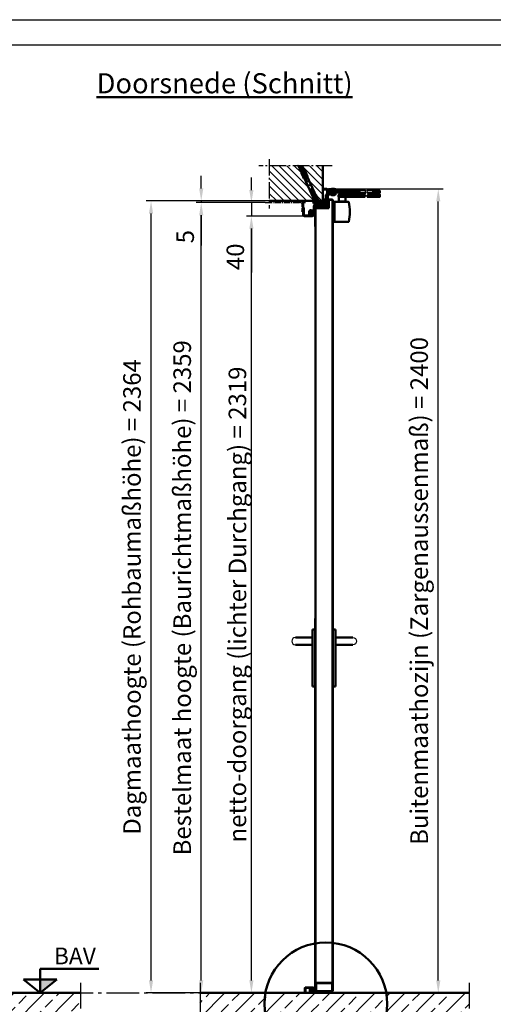
# Model space of a CAD drawing. Units: millimetres. Extents: x -3379 to 2921, y -679 to 3780.
# Drawn here: x -636 to 780, y 841 to 3780 of the extents above; entities that cross this region are included whole.
import ezdxf

# ---------------------------------------------------------------- set-up
doc = ezdxf.new("R2010")
doc.units = ezdxf.units.MM
for name, pattern in [('AM_DIN_F_W050', [6.25, 4.75, -1.5]), ('AM_DIN_G_W050', [13.75, 9.75, -1.5, 1, -1.5]), ('AM_DIN_G_W050x2', [6.875, 4.75, -0.875, 0.375, -0.875])]:
    doc.linetypes.add(name, pattern=pattern)
doc.layers.add('0-RefEdit0', color=7, linetype='Continuous')
for name, color, linetype, lineweight in [('AM_0', 7, 'Continuous', 50), ('AM_3', 6, 'AM_DIN_F_W050', 25), ('AM_5', 3, 'Continuous', 25), ('AM_7', 4, 'AM_DIN_G_W050', 25), ('AM_8', 1, 'Continuous', 25), ('AM_BOR', 7, 'Continuous', 50), ('Baukörper-AM_0', 7, 'Continuous', 50)]:
    doc.layers.add(name, color=color, linetype=linetype, lineweight=lineweight)
doc.styles.get("Standard").update_dxf_attribs({"font": 'ISOCP.SHX'})
doc.dimstyles.new('AM_DIN$0', dxfattribs={"dimtxt": 3.5, "dimasz": 2.5, "dimexe": 1, "dimexo": 0, "dimgap": 1, "dimtad": 1, "dimdec": 1, "dimdsep": 46, "dimtxsty": 'Standard', "dimcen": 0, "dimclrd": 256, "dimclre": 256, "dimclrt": 2, "dimadec": 0, "dimazin": 2, "dimtp": 0.1, "dimtm": 0.1, "dimtfac": 0.71, "dimtdec": 1, "dimtmove": 0, "dimatfit": 3, "dimfxl": 1, "dimlwd": -1, "dimlwe": -1, "dimarcsym": 0})
pattern_1 = [(315, (-1708.0445, 78.6545), (1.122532, 1.122532), [])]

# ---------------------------------------------------------------- blocks, each defined once
blk = doc.blocks.new('Boden 2')
at = {"layer": 'AM_8', "ltscale": 0.5}
h = blk.add_hatch(dxfattribs=at)
h.set_pattern_fill('ANSI33', color=256, scale=10)
h.set_pattern_definition([(45, (-864.705, -955.21), (-44.9013, 44.9013), []), (45, (-819.804, -955.21), (-44.9013, 44.9013), [31.75, -15.875])])
h.paths.add_polyline_path([(149, 0), (0, 0), (0, -153.7), (178.7, -153.7, -0.135518), (146.2, -35.9, -0.039322)])
h.paths.add_polyline_path([(605.3, -35.9, 0.039322), (602.5, 0), (341.3, 0), (341.3, 0), (339.3, 0), (309.3, 0), (309.3, 0), (307.3, 0), (149, 0, 0.03932), (146.2, -35.9, 0.135518), (178.7, -153.7), (572.8, -153.7, 0.135518)])
h.paths.add_polyline_path([(804.7, 0), (602.5, 0, -0.039322), (605.3, -35.9, -0.135518), (572.8, -153.7), (804.7, -153.7)])
at = {"layer": 'AM_0'}
blk.add_line((804.7, 0), (0, 0), dxfattribs=at)
at = {"layer": 'AM_7', "ltscale": 10}
for p, q in [((0, 30), (0, -183.7)), ((804.7, -183.7), (804.7, 30)), ((-30, -153.7), (834.7, -153.7))]:
    blk.add_line(p, q, dxfattribs=at)
blk = doc.blocks.new('DIN_A3')
blk.add_line((20, 292), (415, 292))
at = {"layer": 'AM_BOR', "color": 1, "lineweight": 25}
blk.add_line((0, 297), (420, 297), dxfattribs=at)
blk = doc.blocks.new('*D13')
at = {"layer": 'AM_5', "transparency": 16777216}
for p, q in [((98.3, 3234), (-108.2, 3234)), ((-93.2, 912.5), (-93.2, 3196.5)), ((-7.7, 875), (-108.2, 875))]:
    blk.add_line(p, q, dxfattribs=at)
for points in [[(-99.5, 3196.5), (-87, 3196.5), (-93.2, 3234)], [(-99.5, 912.5), (-87, 912.5), (-93.2, 875)]]:
    blk.add_solid(points, dxfattribs=at)
at = {"layer": 'Defpoints', "color": 0, "transparency": 16777216}
for p in [(-93.2, 3234), (98.3, 3234), (-7.7, 875)]:
    blk.add_point(p, dxfattribs=at)
at = {"layer": 'AM_5', "color": 2, "transparency": 16777216, "insert": (-143.3, 2054.5), "char_height": 52.5, "attachment_point": 5, "rotation": 90}
blk.add_mtext('Bestelmaat hoogte (Baurichtmaßhöhe) = 2359', dxfattribs=at)
blk = doc.blocks.new('*D14')
at = {"layer": 'AM_5', "transparency": 16777216}
for p, q in [((110.1, 3239), (-258.2, 3239)), ((-243.2, 912.5), (-243.2, 3201.5)), ((154.7, 875), (-258.2, 875))]:
    blk.add_line(p, q, dxfattribs=at)
for points in [[(-249.5, 3201.5), (-237, 3201.5), (-243.2, 3239)], [(-249.5, 912.5), (-237, 912.5), (-243.2, 875)]]:
    blk.add_solid(points, dxfattribs=at)
at = {"layer": 'Defpoints', "color": 0, "transparency": 16777216}
for p in [(-243.2, 3239), (110.1, 3239), (154.7, 875)]:
    blk.add_point(p, dxfattribs=at)
at = {"layer": 'AM_5', "color": 2, "transparency": 16777216, "insert": (-293.3, 2057), "char_height": 52.5, "attachment_point": 5, "rotation": 90}
blk.add_mtext('Dagmaathoogte (Rohbaumaßhöhe) = 2364\\P', dxfattribs=at)
blk = doc.blocks.new('*D15')
at = {"layer": 'AM_5', "transparency": 16777216}
for p, q in [((215.3, 3194), (41.8, 3194)), ((56.8, 912.5), (56.8, 3156.5)), ((224.8, 875), (41.8, 875))]:
    blk.add_line(p, q, dxfattribs=at)
for points in [[(50.5, 3156.5), (63, 3156.5), (56.8, 3194)], [(50.5, 912.5), (63, 912.5), (56.8, 875)]]:
    blk.add_solid(points, dxfattribs=at)
at = {"layer": 'Defpoints', "color": 0, "transparency": 16777216}
for p in [(56.8, 3194), (215.3, 3194), (224.8, 875)]:
    blk.add_point(p, dxfattribs=at)
at = {"layer": 'AM_5', "color": 2, "transparency": 16777216, "insert": (21.7, 2034.5), "char_height": 52.5, "attachment_point": 5, "rotation": 90}
blk.add_mtext('netto-doorgang (lichter Durchgang) = 2319', dxfattribs=at)
blk = doc.blocks.new('*D16')
at = {"layer": 'AM_5', "transparency": 16777216}
for p, q in [((56.8, 3271.5), (56.8, 3309)), ((98.3, 3234), (41.8, 3234)), ((56.8, 3234), (56.8, 3194)), ((215.3, 3194), (41.8, 3194)), ((56.8, 3156.5), (56.8, 3026))]:
    blk.add_line(p, q, dxfattribs=at)
for points in [[(50.5, 3271.5), (63, 3271.5), (56.8, 3234)], [(50.5, 3156.5), (63, 3156.5), (56.8, 3194)]]:
    blk.add_solid(points, dxfattribs=at)
at = {"layer": 'Defpoints', "color": 0, "transparency": 16777216}
for p in [(98.3, 3234), (56.8, 3194), (215.3, 3194)]:
    blk.add_point(p, dxfattribs=at)
at = {"layer": 'AM_5', "color": 2, "transparency": 16777216, "insert": (15.5, 3072.5), "char_height": 52.5, "attachment_point": 5, "rotation": 90}
blk.add_mtext('40', dxfattribs=at)
blk = doc.blocks.new('Boden')
at = {"layer": 'AM_8'}
h = blk.add_hatch(dxfattribs=at)
h.set_pattern_fill('ANSI33', color=256, scale=10)
h.set_pattern_definition([(45, (-548.655, 1516.964), (-44.9013, 44.9013), []), (45, (-503.754, 1516.964), (-44.9013, 44.9013), [31.75, -15.875])])
h.paths.add_polyline_path([(664, -153.7), (664, 0), (-1926.7, 0), (-1926.7, -153.7)])
at = {"layer": 'AM_7', "ltscale": 10}
for p, q in [((-1926.7, 30), (-1926.7, -183.7)), ((664, -183.7), (664, 30)), ((-1926.7, -153.7), (694, -153.7))]:
    blk.add_line(p, q, dxfattribs=at)
at = {"layer": 'Baukörper-AM_0'}
blk.add_line((664, 0), (-1926.7, 0), dxfattribs=at)
blk = doc.blocks.new('A$C588C37AE')
at = {"layer": 'AM_8'}
h = blk.add_hatch(dxfattribs=at)
h.set_pattern_fill('ANSI31', color=256, scale=0.1, angle=-90)
h.set_pattern_definition([(315, (627.70547, 634.1874), (0.2245064, 0.2245064), [])])
h.paths.add_polyline_path([(-1.6, -7.2, 0.234893), (-0.7, -7, 0.285728), (0.8, -2.2, 0.436619), (0.7, -2.1, -0.522885), (-2.2, 0.1), (-2.2, 2.4, -0.515164), (-2.1, 2.5, 0.958927), (-1.8, 3.2), (-2, 3.3, -0.342375), (-2, 3.4, -0.023371), (-1.6, 5.3, -0.432528), (-1.5, 5.3), (-1.3, 5.2, 0.95884), (-1, 6), (-3.7, 7.2, 0.163432), (-3.7, 7.2, -0.143641), (-9.3, 7.7, 0.232525), (-9.4, 7.6, -0.063625), (-12.5, 6.2, 1.011367), (-12.2, 5.5), (-11.5, 5.7, -0.512411), (-11.4, 5.7), (-11.4, 3.7, -0.30889), (-11.4, 3.7), (-12.5, 3.3, 0.985704), (-12.2, 2.5), (-11.5, 2.8, -0.51884), (-11.4, 2.7), (-11.4, 0.9, -0.30889), (-11.4, 0.8), (-12.5, 0.4, 0.985705), (-12.2, -0.3), (-11.5, -0.1, -0.518841), (-11.4, -0.2), (-11.4, -2.5, -0.240655), (-11.4, -2.5), (-12.6, -3.3, 0.915221), (-12.2, -4), (-11.3, -3.6, -0.454719), (-11.2, -3.7, 0.426079), (-6.8, -4.2, -0.28982), (-6.7, -4.2, -0.369048), (-5.9, -5.9, -0.324191), (-6, -6, 0.05077), (-11.2, -6.7, 1), (-11, -7.7, -0.094654)])
h.paths.add_polyline_path([(-2.6, 5.6, -0.370903), (-2.5, 5.5, 0.020075), (-2.9, 3.8, -0.327864), (-3, 3.8), (-10.3, 3.1, -0.44309), (-10.4, 3.1), (-10.4, 5.9, -0.291011), (-10.3, 6, 0.02079), (-9.3, 6.5, -0.21209), (-9.2, 6.6, 0.124514), (-3.8, 6.2, -0.155499), (-3.8, 6.2)], flags=16)
h.paths.add_polyline_path([(-3.2, 2.7), (-3.3, 0, -0.377627), (-3.3, -0.1), (-10.3, -0.8, -0.44309), (-10.4, -0.7), (-10.4, 2, -0.385915), (-10.3, 2.1), (-3.3, 2.7, -0.451771)], flags=16)
h.paths.add_polyline_path([(-3.1, -1.1, -0.339118), (-3, -1.1, 0.302669), (-0.1, -3.2, -0.449343), (0, -3.3, -0.221494), (-1.4, -6.2, -0.212484), (-1.5, -6.2, 0.032244), (-4.8, -6, -0.454327), (-4.9, -5.9, 0.330806), (-6.3, -3.3, 0.28982), (-7.4, -3.4, -0.416024), (-10.4, -3.1, -0.171657), (-10.4, -3.1), (-10.4, -1.9, -0.385915), (-10.3, -1.8)], flags=16)
at = {"layer": 'AM_0'}
for p, q in [((-11.4, 3.7), (-12.5, 3.3)), ((-11.4, 0.8), (-12.5, 0.4)), ((-12.2, 5.5), (-11.5, 5.7)), ((-12.2, 2.5), (-11.5, 2.8)), ((-11.4, 5.7), (-11.4, 3.7)), ((-11.4, 2.7), (-11.4, 0.9)), ((-10.4, 5.9), (-10.4, 3.1)), ((-10.4, 2), (-10.4, -0.7)), ((-10.3, 3.1), (-3, 3.8)), ((-10.3, 2.1), (-3.3, 2.7)), ((-2.6, 5.6), (-3.8, 6.2)), ((-1, 6), (-3.7, 7.2)), ((-3.2, 2.7), (-3.3, 0)), ((-2.2, 2.4), (-2.2, 0.1)), ((-1.8, 3.2), (-2, 3.3)), ((-1.5, 5.3), (-1.3, 5.2)), ((-11.4, -2.5), (-12.6, -3.3)), ((-12.2, -0.3), (-11.5, -0.1)), ((-12.2, -4), (-11.3, -3.6)), ((-11.4, -0.2), (-11.4, -2.5)), ((-10.4, -1.9), (-10.4, -3.1)), ((-10.3, -0.8), (-3.3, -0.1)), ((-10.3, -1.8), (-3.1, -1.1))]:
    blk.add_line(p, q, dxfattribs=at)
for centre, radius, start, end in [((-12.3, 5.9), 0.396, 107.2293, 288.5245), ((-12.4, 2.9), 0.397, 111.3383, 289.6884), ((-12.4, 0), 0.397, 111.3383, 289.6885), ((-16.4, 18.9), 13.3, 287.2293, 301.7915), ((-11.5, 5.7), 0.08, 0, 108.5245), ((-11.5, 2.7), 0.08, 0, 109.6885), ((-11.5, 3.7), 0.08, 291.3383, 0), ((-11.5, 0.9), 0.08, 291.3383, 0), ((-10.3, 5.9), 0.08, 115.0978, 180), ((-10.3, 3.1), 0.08, 180, 275.5906), ((-10.3, 2), 0.08, 95.5906, 180), ((-16.4, 18.9), 14.3, 295.0978, 299.8617), ((-9.4, 7.6), 0.08, 69.4311, 121.7915), ((-5.8, 17), 10, 249.4311, 282.1276), ((-9.2, 6.5), 0.08, 71.9641, 119.8617), ((-5.8, 17), 11, 251.9641, 280.3545), ((-3.8, 6.1), 0.08, 64.9999, 100.3545), ((-3.7, 7.2), 0.08, 64.9999, 102.1276), ((-3.3, 2.7), 0.08, 358.3422, 95.5906), ((-3, 3.9), 0.08, 275.5906, 348.2003), ((18.1, -0.6), 21.5, 163.6, 168.2003), ((-2.6, 5.5), 0.08, 343.6, 64.9999), ((0, 0), 2.25, 178.3422, 288.7599), ((-2.1, 2.4), 0.08, 69.3186, 178.3422), ((-1.9, 2.8), 0.4, 249.3186, 64.514), ((18.1, -0.6), 20.5, 163.5592, 168.9144), ((-1.9, 3.4), 0.08, 168.9144, 244.514), ((-1.5, 5.2), 0.08, 69.9999, 163.5592), ((-1.2, 5.6), 0.4, 249.7953, 65.3895), ((-12.4, -3.7), 0.397, 124.7523, 294.6139), ((-11.1, -7.2), 0.5, 103.4154, 283.4154), ((-11.5, -0.2), 0.08, 0, 109.6885), ((-11.5, -2.5), 0.08, 303.6295, 0), ((-11.3, -3.7), 0.08, 17.1912, 114.9999), ((-11.3, -3.7), 0.08, 17.1912, 114.9999), ((-8.7, -1.8), 3.1, 217.0036, 309.3149), ((-5.2, -32), 26, 91.7897, 103.4154), ((-5.2, -32), 25, 81.7868, 103.4154), ((-10.3, -0.7), 0.08, 180, 275.5906), ((-10.3, -1.9), 0.08, 95.5906, 180), ((-8.7, -1.8), 2.1, 218.9611, 309.3149), ((-10.3, -3.1), 0.08, 180, 218.9611), ((-6.7, -4.3), 1.08, 64.6644, 129.3149), ((-6.7, -4.3), 0.08, 64.6644, 129.3149), ((-7.3, -5.5), 1.45, 343.6385, 64.6644), ((-7.3, -5.5), 2.45, 351.4464, 64.6644), ((-6, -5.9), 0.08, 271.7897, 343.6385), ((-4.8, -5.9), 0.08, 171.4464, 269.1808), ((-5.2, -32), 26, 81.7868, 89.1808), ((-3.3, 0), 0.08, 275.5906, 358.3422), ((-3.1, -1.2), 0.08, 20.6597, 95.5906), ((0, 0), 3.25, 200.6597, 268.0174), ((-1.4, -6.3), 1, 259.8536, 312.7285), ((-1.4, -6.2), 0.08, 261.7936, 309.7778), ((-3.8, -3.3), 3.78, 309.7778, 0.1004), ((-3.8, -3.3), 4.78, 309.9729, 13.7351), ((-0.1, -3.3), 0.08, 0.8646, 88.0174), ((0.7, -2.2), 0.08, 13.0806, 108.7599)]:
    blk.add_arc(centre, radius, start, end, dxfattribs=at)
blk = doc.blocks.new('Anschlagschwelle (S-AN)')
at = {"layer": 'AM_0'}
for p, q in [((0, 14), (0, 0)), ((0, 0), (1.5, 0)), ((1.5, 14), (1.5, 0)), ((23.75, 16.5), (2.5, 16.5)), ((23.75, 15), (2.5, 15)), ((14.5, 3.5), (14.5, 11.5)), ((16, 3.5), (16, 11.5)), ((26, 1.5), (18, 1.5)), ((18.56, 13.42), (23.12, 12.09)), ((18.98, 14.86), (23.54, 13.53)), ((26, 2.86), (26, 0)), ((26, 0), (18, 0))]:
    blk.add_line(p, q, dxfattribs=at)
for centre, radius, start, end in [((2.5, 14), 2.5, 90, 180), ((2.5, 14), 1, 90, 180), ((18, 11.5), 3.5, 73.7398, 180), ((18, 3.5), 3.5, 180, 270), ((18, 11.5), 2, 73.7398, 180), ((18, 3.5), 2, 180, 270), ((23.75, 14.25), 2.25, 253.7398, 90), ((23.75, 14.25), 0.75, 253.7398, 90)]:
    blk.add_arc(centre, radius, start, end, dxfattribs=at)
blk = doc.blocks.new('Anschlagschwelle gesamt (S-AN)')
at = {"layer": 'AM_0'}
blk.add_blockref('Anschlagschwelle (S-AN)', (-31, -8), dxfattribs=at)
at = {"layer": 'AM_0', "rotation": 90}
blk.add_blockref('A$C588C37AE', (-7.25, 6.25), dxfattribs=at)
blk = doc.blocks.new('Eco D-110_Kurzschild (S-AN)')
blk.add_arc((-59.5, 0), 11, 90, 270)
at = {"layer": 'AM_0'}
for p, q in [((-8, -135), (-8, 35)), ((-8, 35), (0, 35)), ((0, 35), (0, -135)), ((-59.5, 11), (-8, 11)), ((-59.5, -11), (-8, -11)), ((0, -135), (-8, -135))]:
    blk.add_line(p, q, dxfattribs=at)
blk = doc.blocks.new('OK FFB_ mit Pfeil')
at = {"layer": 'AM_0', "ltscale": 2}
blk.add_hatch(color=256, dxfattribs=at).paths.add_polyline_path([(0, 10), (0, 0), (12.41, 10)])
for p, q in [((0, 0), (0, 18)), ((0, 18), (43.9, 18)), ((0, 0), (-12.41, 10)), ((-12.41, 10), (12.41, 10)), ((0, 0), (12.41, 10))]:
    blk.add_line(p, q, dxfattribs=at)
at = {"layer": 'AM_0', "insert": (10.21, 33.86), "char_height": 12.5, "width": 50.0153, "attachment_point": 1}
blk.add_mtext('BAV', dxfattribs=at)
blk = doc.blocks.new('Winkel 2')
at = {"layer": 'AM_8'}
h = blk.add_hatch(dxfattribs=at)
h.set_pattern_fill('ANSI31', color=256, scale=0.833333)
h.set_pattern_definition([(45, (-357.7844, -222.6), (-1.870887, 1.870887), [])])
h.paths.add_polyline_path([(22, 1.5), (-22, 1.5, 0.414214), (-25, -1.5), (-25, -22), (-23.5, -22), (-23.5, -1.5, -0.414214), (-22, 0), (22, 0, -0.414214), (23.5, -1.5), (23.5, -22), (25, -22), (25, -1.5, 0.414214)])
at = {"layer": 'AM_0'}
for p, q in [((-22, 1.5), (22, 1.5)), ((22, 0), (-22, 0)), ((-25, -22), (-25, -1.5)), ((-23.5, -22), (-25, -22)), ((-23.5, -1.5), (-23.5, -22)), ((23.5, -22), (23.5, -1.5)), ((25, -22), (23.5, -22)), ((25, -1.5), (25, -22))]:
    blk.add_line(p, q, dxfattribs=at)
for centre, radius, start, end in [((-22, -1.5), 3, 90, 180), ((-22, -1.5), 1.5, 90, 180), ((22, -1.5), 3, 0, 90), ((22, -1.5), 1.5, 0, 90)]:
    blk.add_arc(centre, radius, start, end, dxfattribs=at)
blk = doc.blocks.new('Türblatt (S-AN)')
at = {"layer": 'AM_0'}
blk.add_line((-26.3, -232.5), (26.2, -232.5), dxfattribs=at)
for points in [[(26.2, -232.5), (26.3, 1995), (26.2, 2128.5, 0.433327), (24.3, 2130.5), (15.3, 2130.5, 0.414214), (13.3, 2128.5), (13.3, 2106.5)], [(14.3, 2105.5), (14.3, 2128.5, -0.414214), (15.3, 2129.5), (24.3, 2129.5, -0.4532), (25.2, 2128.5), (25.2, 2128.5), (25.2, -232.5)], [(-26.3, -232.5), (-26.2, 1995), (-26.3, 2104.5, -0.395845), (-24.2, 2106.5), (14.3, 2106.5)], [(14.3, 2105.5), (-24.2, 2105.5, 0.378203), (-25.3, 2104.5), (-25.3, 2104.5), (-25.3, -232.5)]]:
    blk.add_lwpolyline(points, format="xyb", dxfattribs=at)
blk.add_blockref('Winkel 2', (0.1, -208.5))
blk = doc.blocks.new('*D36')
at = {"layer": 'AM_5', "transparency": 16777216}
for p, q in [((277.3, 3275), (630.2, 3275)), ((615.2, 912.5), (615.2, 3237.5)), ((302.8, 875), (630.2, 875))]:
    blk.add_line(p, q, dxfattribs=at)
for points in [[(609, 3237.5), (621.5, 3237.5), (615.2, 3275)], [(609, 912.5), (621.5, 912.5), (615.2, 875)]]:
    blk.add_solid(points, dxfattribs=at)
at = {"layer": 'Defpoints', "color": 0, "transparency": 16777216}
for p in [(277.3, 3275), (615.2, 3275), (302.8, 875)]:
    blk.add_point(p, dxfattribs=at)
at = {"layer": 'AM_5', "color": 2, "transparency": 16777216, "insert": (564.9, 2075), "char_height": 52.5, "attachment_point": 5, "rotation": 90}
blk.add_mtext('Buitenmaathozijn (Zargenaussenmaß) = 2400\\P', dxfattribs=at)
blk = doc.blocks.new('Türschließer GEZE TS 4000 (S-AN)')
at = {"layer": 'AM_0'}
for p, q in [((4.2, 6.2), (4.2, 8.2)), ((7.7, 2.7), (7.7, 6.2)), ((22.7, 2.7), (22.7, 6.2)), ((94.9, 2.5), (94.9, 2.5)), ((135, 2.5), (135, 2.5)), ((4.2, -8.3), (4.2, -6.3)), ((7.7, -2.3), (7.7, -6.3)), ((22.7, -2.3), (22.7, -6.3)), ((34.5, -29), (34.5, -30)), ((50.5, -29), (50.5, -30)), ((94.9, -2), (94.9, -2)), ((135, -2), (135, -2)), ((15, -90), (15, -30)), ((15, -30), (20, -30)), ((20, -30), (20, -90)), ((20, -90), (20, -30)), ((20, -90), (15, -90))]:
    blk.add_line(p, q, dxfattribs=at)
blk.add_lwpolyline([(23.2, 6.2), (4.2, 6.2, 0.414214), (2.2, 4.2), (2.2, -4.2, 0.414214), (4.2, -6.3), (23.2, -6.3), (23.2, -8.3), (4.2, -8.3, -0.414214), (0.2, -4.2), (0.2, 4.2, -0.414214), (4.2, 8.2), (23.2, 8.2)], format="xyb", close=True, dxfattribs=at)
for points in [[(2.3, 4.7), (3.6, 4.7, -0.263233), (4.9, 3.9, -0.097233), (5.9, 0.9), (5.9, -0.9, -0.097233), (4.9, -3.9, -0.263233), (3.6, -4.7), (2.3, -4.7)], [(94.9, -2.3), (6.7, -2.3, -0.414214), (6.2, -1.8), (6.2, 2.2, -0.414214), (6.7, 2.7), (94.9, 2.7)], [(112.2, 4.5), (96.9, 4.5, 0.414214), (94.9, 2.5), (94.9, -2, 0.414214), (96.9, -4), (113.1, -4)], [(117.6, 4.5), (133, 4.5, -0.414214), (135, 2.5), (135, -2, -0.414214), (133, -4), (118.4, -4)], [(111.7, -15), (32.5, -15, -0.414214), (31.5, -14), (31.5, -10, -0.414214), (32.5, -9), (112.6, -9)], [(52.5, -15), (52.5, -28.5, -0.414214), (52, -29), (51.7, -29), (33, -29, -0.414214), (32.5, -28.5), (32.5, -15)], [(15, -90), (61.2, -90, 0.34041), (62.2, -89.3, 0.129909), (62.2, -30.7, 0.34041), (61.2, -30), (15, -30)]]:
    blk.add_lwpolyline(points, format="xyb", dxfattribs=at)
for points in [[(11.2, 8.2), (11.2, 9.2), (19.2, 9.2), (19.2, 8.2)], [(135, 2.7), (155.5, 2.7), (155.5, -2.3), (135, -2.3)], [(10.5, -8.3), (10.5, -9.8), (20, -9.8), (20, -8.3)], [(118, -9), (155.5, -9), (155.5, -15), (117, -15)]]:
    blk.add_lwpolyline(points, dxfattribs=at)
blk.add_lwpolyline([(150.5, -8.5), (140.5, -8.5), (140.5, -2.8), (150.5, -2.8)], close=True, dxfattribs=at)
at = {"layer": 'AM_8'}
for points in [[(112.2, 4.5), (111.1, 1.4), (113.1, -4)], [(117.6, 4.5), (116.5, 1.4), (118.4, -4)], [(112.6, -9), (110.3, -12.1), (111.7, -15)], [(118, -9), (115.6, -12.1), (117, -15)]]:
    blk.add_lwpolyline(points, dxfattribs=at)
blk = doc.blocks.new('A$C538B3C97')
at = {"layer": '0-RefEdit0'}
for p, q in [((-4.5, 3.9), (-4.2, 4.2)), ((-4.5, -0.1), (-4.5, 3.9)), ((-4.5, 3.9), (3.7, -4.3)), ((-4.3, 4), (3.9, -4.2)), ((4, -4), (-4.2, 4.2)), ((-10.5, -6.1), (-4.5, -0.1)), ((-10.5, -6.1), (-6.2, -10.4)), ((-10.5, -6.8), (-10.5, -6.1)), ((-10.5, -6.8), (-7, -10.4)), ((-7, -10.4), (-6.2, -10.4)), ((-6.2, -10.4), (-0.2, -4.3)), ((-4.5, -0.1), (-0.2, -4.3)), ((-0.2, -4.3), (3.7, -4.3)), ((3.7, -4.3), (4, -4))]:
    blk.add_line(p, q, dxfattribs=at)
at = {"layer": 'AM_7', "linetype": 'AM_DIN_G_W050x2', "ltscale": 3}
blk.add_line((-9.2, -9.1), (0.8, 0.9), dxfattribs=at)
blk = doc.blocks.new('Dübel 160')
for p, q in [((-4.9, 84.8), (-4.9, 122.2)), ((4.9, 84.8), (4.9, 117.7))]:
    blk.add_line(p, q)
at = {"layer": 'AM_0', "color": 0}
for p, q in [((-6.4, 122.6), (-6.4, 122.9)), ((-6, 122.6), (-6.4, 122.6)), ((-6.4, 122.6), (-4.9, 120)), ((-6, 121.9), (-6, 122.7)), ((-4.9, 121.9), (-6, 121.9)), ((-4.9, 118.4), (-4.9, 122.2)), ((-4.4, 120), (-4.9, 120)), ((-4.4, 119), (-4.9, 119)), ((-3, 118.4), (-4.9, 118.4)), ((-4.9, 116.8), (-4.2, 118)), ((-4.4, 119), (-4.4, 122)), ((-3.6, 120), (-3.6, 121.6)), ((-3, 104.8), (-3, 121.3)), ((-1, 120.4), (-3, 120.4)), ((-3, 119.6), (0.7, 119.6)), ((0, 118), (-3, 118)), ((0, 118), (0.7, 118)), ((1.8, 118), (3, 118)), ((3, 104.8), (3, 118.5)), ((3, 118.4), (3.3, 118.4)), ((4.9, 116.8), (4.2, 118)), ((-4.9, 103.5), (-6.4, 97.9)), ((-6.4, 82), (-6.4, 97.9)), ((-6, 97.9), (-6.4, 97.9)), ((-6, 81.6), (-6, 99.4)), ((-4.9, 99.4), (-6, 99.4)), ((-3, 116.8), (-4.9, 116.8)), ((-4.9, 116), (-4.9, 116.8)), ((-3, 116), (-4.9, 116)), ((-4.9, 114.4), (-4.2, 115.5)), ((-4.9, 113.6), (-4.9, 114.4)), ((-3, 114.4), (-4.9, 114.4)), ((-3, 113.6), (-4.9, 113.6)), ((-4.9, 112), (-4.2, 113.1)), ((-3, 112), (-4.9, 112)), ((-4.9, 111.2), (-4.9, 112)), ((-3, 111.2), (-4.9, 111.2)), ((-4.9, 109.6), (-4.2, 110.8)), ((-4.9, 108.8), (-4.9, 109.6)), ((-3, 109.6), (-4.9, 109.6)), ((-3, 108.8), (-4.9, 108.8)), ((-4.9, 107.2), (-4.2, 108.3)), ((-3, 107.2), (-4.9, 107.2)), ((-4.9, 106.4), (-4.9, 107.2)), ((-3, 106.4), (-4.9, 106.4)), ((-4.9, 104.8), (-4.2, 105.9)), ((-3, 104.8), (-4.9, 104.8)), ((-3.6, 104), (-4.9, 104)), ((-4.3, 103.5), (-4.9, 103.5)), ((-4.4, 79.5), (-4.4, 103)), ((-3.6, 80.5), (-3.6, 104)), ((1, 90.2), (-3.6, 90.2)), ((0.8, 90), (-3.6, 90)), ((1, 89.8), (-3.6, 89.8)), ((0.3, 117.2), (-3, 117.2)), ((-0.9, 115.6), (-3, 115.6)), ((-1.4, 114.8), (-3, 114.8)), ((-2, 113.2), (-3, 113.2)), ((-2.2, 112.4), (-3, 112.4)), ((-2.3, 110.8), (-3, 110.8)), ((-2.3, 110), (-3, 110)), ((-2.3, 108.4), (-3, 108.4)), ((-2.3, 107.6), (-3, 107.6)), ((-2.3, 106), (-3, 106)), ((0, 106), (-3, 106)), ((-2.3, 107.5), (-2.3, 111.4)), ((-1.3, 107.5), (-1.3, 111.4)), ((0, 110.8), (-1.3, 110.8)), ((0, 112.4), (-1.2, 112.4)), ((0, 110), (-1.3, 110)), ((0, 108.4), (-1.3, 108.4)), ((0, 107.6), (-1.3, 107.6)), ((0, 106), (-1.3, 106)), ((0, 113.2), (-1, 113.2)), ((-0.5, 93.9), (-0.5, 97.6)), ((-0.5, 97.6), (-0.5, 93.9)), ((0, 114.8), (-0.3, 114.8)), ((0, 114.8), (3, 114.8)), ((0, 113.2), (3, 113.2)), ((0, 112.4), (3, 112.4)), ((0, 110.8), (1.2, 110.8)), ((0, 110), (3, 110)), ((0, 108.4), (1.2, 108.4)), ((0, 107.6), (1.2, 107.6)), ((0, 106), (1.2, 106)), ((0, 106), (1.2, 106)), ((0.3, 115.6), (3, 115.6)), ((0.5, 97.6), (0.5, 93.9)), ((0.5, 93.9), (0.5, 97.6)), ((1, 90.2), (0.8, 90)), ((1, 89.8), (0.8, 90)), ((1.2, 104), (1, 104)), ((1, 102.5), (1, 104)), ((1, 93.2), (1, 100)), ((1, 90.2), (1, 92.8)), ((1, 80), (1, 89.8)), ((1.2, 110.8), (2.6, 110.8)), ((1.2, 104.4), (1.2, 109.5)), ((1.4, 117.2), (3, 117.2)), ((2.2, 110.8), (3, 110.8)), ((2.2, 104.4), (2.2, 109.5)), ((2.2, 108.4), (3, 108.4)), ((2.2, 107.6), (3, 107.6)), ((2.2, 106), (3, 106)), ((2.2, 106), (3, 106)), ((4.9, 104), (2.2, 104)), ((3, 116.8), (4.9, 116.8)), ((3, 116), (4.9, 116)), ((3, 114.4), (4.9, 114.4)), ((3, 113.6), (4.9, 113.6)), ((3, 112), (4.9, 112)), ((3, 111.2), (4.9, 111.2)), ((3, 109.6), (4.9, 109.6)), ((3, 108.8), (4.9, 108.8)), ((3, 107.2), (4.9, 107.2)), ((3, 106.4), (4.9, 106.4)), ((3, 104.8), (4.9, 104.8)), ((3.6, 80.5), (3.6, 104)), ((4.9, 114.4), (4.2, 115.5)), ((4.9, 112), (4.2, 113.1)), ((4.9, 109.6), (4.2, 110.8)), ((4.9, 107.2), (4.2, 108.3)), ((4.9, 104.8), (4.2, 105.9)), ((4.3, 103.5), (4.9, 103.5)), ((4.4, 79.5), (4.4, 103)), ((4.9, 116), (4.9, 116.8)), ((4.9, 113.6), (4.9, 114.4)), ((4.9, 111.2), (4.9, 112)), ((4.9, 108.8), (4.9, 109.6)), ((4.9, 106.4), (4.9, 107.2)), ((4.9, 103.5), (6.4, 97.9)), ((6, 99.4), (4.9, 99.4)), ((6, 81.6), (6, 99.4)), ((6.4, 97.9), (6, 97.9)), ((6.4, 82), (6.4, 97.9)), ((-6, 82), (-6.4, 82)), ((-4.9, 80.5), (-6.4, 82)), ((-4.9, 81.6), (-6, 81.6)), ((-4.9, 1.9), (-4.9, 84.8)), ((-4.4, 80.5), (-4.9, 80.5)), ((-4.6, 79.5), (-4.9, 79.5)), ((4.9, 79.5), (1.5, 79.5)), ((4.9, 80.5), (4.4, 80.5)), ((4.9, 1.9), (4.9, 84.8)), ((4.9, 80.5), (6.4, 82)), ((4.9, 81.6), (6, 81.6)), ((6.4, 82), (6, 82)), ((-6.4, 7.2), (-4.9, 21.5)), ((-4.9, 7.2), (-6.4, 7.2)), ((-6.4, 7.2), (-4.9, 6.3)), ((0, 21.5), (-0.9, 6.3)), ((-0.9, 6.3), (0, 7.2)), ((-0.9, 6.3), (0.9, 6.3)), ((0, 21.5), (0.9, 6.3)), ((0, 21.5), (0, 7.2)), ((0.9, 6.3), (0, 7.2)), ((6.4, 7.2), (4.9, 21.5)), ((4.9, 7.2), (6.4, 7.2)), ((6.4, 7.2), (4.9, 6.3))]:
    blk.add_line(p, q, dxfattribs=at)
for centre, radius, start, end in [((-4.5, 118.1), 0.3, 330, 90), ((-4.6, 120), 1, 281.537, 0), ((-5.3, 120.6), 6.5, 318.5904, 349.2616), ((-5.3, 120.6), 7.5, 318.5904, 347.3277), ((4.5, 118.1), 0.3, 203.4428, 210), ((-6, 97.5), 1, 270, 90), ((-6, 97.5), 1, 270, 90), ((-6, 94.7), 1, 270, 90), ((-6, 91.9), 1, 270, 90), ((-6, 89.1), 1, 270, 90), ((-4.5, 115.7), 0.3, 330, 90), ((-4.5, 113.3), 0.3, 330, 90), ((-4.5, 110.9), 0.3, 330, 90), ((-4.5, 108.5), 0.3, 330, 90), ((-4.5, 106.1), 0.3, 330, 90), ((-3.4, 103), 1, 101.537, 180), ((5.2, 111.4), 7.5, 138.5904, 180), ((-1.8, 109.5), 0.5, 359.9975, 180), ((-1.8, 107.5), 0.5, 180, 0), ((5.2, 111.4), 6.5, 138.5904, 180), ((0, 93), 1, 119.9997, 60), ((0, 93), 1, 120, 60.0003), ((5.2, 120.6), 7.5, 218.1223, 221.4096), ((7, 97.6), 7.5, 151.0463, 180), ((-5.3, 111.4), 6.5, 36.1289, 41.4096), ((5.2, 120.6), 6.5, 216.1289, 221.4096), ((-7, 97.6), 7.5, 0, 21.0361), ((-5.3, 111.4), 7.5, 38.1223, 41.4096), ((-5.3, 104.4), 6.5, 331.0463, 0), ((7, 97.6), 6.5, 151.0463, 179.9987), ((1.7, 109.5), 0.5, 0, 180.0025), ((1.7, 107.5), 0.5, 180, 0), ((-5.3, 104.4), 7.5, 331.0463, 0), ((3.4, 103), 1, 0, 78.463), ((4.5, 115.7), 0.3, 90, 210), ((4.5, 113.3), 0.3, 90, 210), ((4.5, 110.9), 0.3, 90, 210), ((4.5, 108.5), 0.3, 90, 210), ((4.5, 106.1), 0.3, 90, 210), ((6, 97.5), 1, 90, 270), ((6, 97.5), 1, 90, 270), ((6, 94.7), 1, 90, 270), ((6, 91.9), 1, 90, 270), ((6, 89.1), 1, 90, 270), ((-6, 86.3), 1, 270, 90), ((-6, 83.5), 1, 270, 90), ((-4.6, 80.5), 1, 270, 0), ((1.5, 80), 0.5, 180, 270), ((4.6, 80.5), 1, 180, 270), ((6, 86.3), 1, 90, 270), ((6, 83.5), 1, 90, 270)]:
    blk.add_arc(centre, radius, start, end, dxfattribs=at)
at = {"layer": 'AM_7', "ltscale": 5}
blk.add_line((0, -3), (0, 119.9), dxfattribs=at)
blk = doc.blocks.new('Adapter Schrägverschraubung')
h = blk.add_hatch()
h.set_pattern_fill('ANSI31', color=1, scale=0.6, angle=180)
h.set_pattern_definition([(225, (-102.6375, -52.881), (1.347038, -1.347038), [])])
h.paths.add_polyline_path([(-23.9, 14.9, -0.57735), (-23.5, 16.6), (-20.9, 17.3, 0.46881), (-18.9, 21.5), (-18.9, 21.5), (-21.9, 27.9), (-23.7, 27), (-20.7, 20.6, -0.466308), (-21.4, 19.2), (-24, 18.5, 0.57735), (-25.3, 13.5), (-21.5, 9.7), (-20.1, 11.1)])
h.paths.add_polyline_path([(-24.9, 34.3, -0.108221), (-25, 34.5, -0.430253), (-24.5, 35.9), (-18.6, 38.6), (-19.5, 40.4), (-25.4, 37.7, 0.414214), (-26.8, 33.7), (-23.7, 27), (-21.9, 27.9)])
h.paths.add_polyline_path([(-15.1, 6.1), (-16.5, 4.7), (-12.7, 0.9, 0.198912), (-10.6, 0), (0, 0), (0, 2), (-10.6, 2, -0.198912), (-11.3, 2.3)])
for p, q in [((-24.9, 34.3), (-18.9, 21.5)), ((-12.7, 0.9), (-16.9, 5.1)), ((-11.3, 2.3), (-15.5, 6.5))]:
    blk.add_line(p, q)
at = {"layer": 'AM_0'}
for p, q in [((-20.7, 20.6), (-26.8, 33.7)), ((-25.4, 37.7), (-19.5, 40.4)), ((-22.8, 33.5), (-24.7, 34.2)), ((-18.6, 38.6), (-24.5, 35.9)), ((-22.8, 33.5), (-18.2, 23.5)), ((-19.5, 40.4), (-18.6, 38.6)), ((-25.3, 13.5), (-21.1, 9.3)), ((-21.4, 19.2), (-24, 18.5)), ((-23.9, 14.9), (-19.7, 10.7)), ((-20.9, 17.3), (-23.5, 16.6)), ((-18.2, 23.5), (-18.9, 21.5)), ((-18.9, 21.5), (-18.9, 21.5)), ((0, 2), (-10.6, 2)), ((-10.6, 0), (0, 0)), ((0, 0), (0, 2))]:
    blk.add_line(p, q, dxfattribs=at)
at = {"layer": 'AM_0', "ltscale": 3.809293}
for p, q in [((-21.5, 9.7), (-20.1, 11.1)), ((-16.5, 4.7), (-15.1, 6.1))]:
    blk.add_line(p, q, dxfattribs=at)
at = {"layer": 'AM_0'}
for centre, radius, start, end in [((-24.1, 34.9), 3, 115, 205), ((-24.1, 34.9), 1, 115, 208.1198), ((-24.5, 34.7), 0.5, 200.5874, 250), ((-23.2, 15.6), 3, 105, 225), ((-23.2, 15.6), 1, 105, 225), ((-21.6, 20.2), 1, 285, 25), ((-21.6, 20.2), 3, 285, 25), ((-18.9, 21.5), 0.02, 160, 205), ((-10.6, 3), 3, 225, 270), ((-10.6, 3), 1, 225, 270)]:
    blk.add_arc(centre, radius, start, end, dxfattribs=at)
blk = doc.blocks.new('A$C287466E4xx')
at = {"layer": 'AM_0'}
for p, q in [((7.2, -2.6), (-14.3, -2.6)), ((-14.3, -2.6), (-14.3, -3.1)), ((-14.3, -3.1), (7.2, -3.1)), ((7.2, -3.1), (7.2, -2.6))]:
    blk.add_line(p, q, dxfattribs=at)
blk.add_arc((-3.5, 54.2), 58.3, 259.3709, 280.6291, dxfattribs=at)
blk = doc.blocks.new('Mauerwerk (D)')
at = {"layer": 'AM_8', "ltscale": 0.5}
h = blk.add_hatch(dxfattribs=at)
h.set_pattern_fill('ANSI31', color=256, scale=5, angle=-90)
h.set_pattern_definition([(315, (1107.518, 549.84), (11.22532, 11.22532), [])])
h.paths.add_polyline_path([(25.4, 142), (30, 128.6), (55, 75.1), (57, 74.4), (63.7, 60), (64, 58.5), (64.7, 54.3), (71.7, 39.3), (74.1, 37.6), (74.3, 37.3), (160, 37.3), (160, 142)])
h.paths.add_polyline_path([(21.1, 124.5), (13.8, 136.8), (14.7, 138.2), (12.4, 142), (3.8, 142), (0, 138.2), (0, 37.3), (61.8, 37.3), (55.8, 50.1), (52.1, 54.6), (45.4, 69), (45.6, 69.5), (46.1, 71)])
at = {"layer": 'AM_0', "ltscale": 0.5}
blk.add_line((3.8, 142), (0, 138.2), dxfattribs=at)
at = {"layer": 'AM_0'}
blk.add_line((0, 37.3), (0, 138.2), dxfattribs=at)
at = {"layer": 'AM_0', "ltscale": 10}
blk.add_line((3.8, 142), (160, 142), dxfattribs=at)
at = {"layer": 'AM_7', "ltscale": 5}
for p, q in [((160, 16.9), (160, 164.7)), ((-27.7, 37.3), (191, 37.3))]:
    blk.add_line(p, q, dxfattribs=at)
blk = doc.blocks.new('A$C146E58FB')
at = {"layer": 'AM_8'}
h = blk.add_hatch(dxfattribs=at)
h.set_pattern_fill('ANSI31', color=256, scale=0.1, angle=90, style=0)
h.set_pattern_definition([(135, (24.9442, -138.47836), (-0.2245064, -0.2245064), [])])
edge = h.paths.add_edge_path()
edge.add_arc((3.6, 5.1), 21.1, 235.6124, 274.8287)
edge.add_arc((5.4, -15.4), 0.532, 272.7021, 452.7021)
edge.add_arc((4.4, 6.2), 21.1, 255.0418, 272.7021, ccw=False)
edge.add_line((-1.1, -14.2), (-2.4, -10.8))
edge.add_line((-2.4, -10.8), (2.1, -9.9))
edge.add_line((2.1, -9.9), (4.6, -12))
edge.add_arc((5, -11.6), 0.5, 222.9677, 399.6873)
edge.add_line((5.4, -11.3), (3.5, -8.4))
edge.add_line((3.5, -8.4), (3.5, -6.3))
edge.add_line((3.5, -6.3), (5.3, -6.9))
edge.add_arc((5.5, -6.5), 0.5, 240, 410.3127)
edge.add_line((5.8, -6.1), (3.5, -4.1))
edge.add_line((3.5, -4.1), (3.5, -2))
edge.add_line((3.5, -2), (5.3, -2.6))
edge.add_arc((5.5, -2.1), 0.5, 240, 410.3127)
edge.add_line((5.8, -1.7), (4.4, -0.5))
edge.add_arc((3.1, -2), 2, 48.8899, 90)
edge.add_line((3.1, 0), (-3.1, 0))
edge.add_arc((-3.1, -2), 2, 90, 131.1101)
edge.add_line((-4.4, -0.5), (-5.8, -1.7))
edge.add_arc((-5.5, -2.1), 0.5, 129.6873, 300)
edge.add_line((-5.3, -2.6), (-5, -2.3))
edge.add_line((-5, -2.3), (-5, -5.4))
edge.add_line((-5, -5.4), (-5.8, -6.1))
edge.add_arc((-5.5, -6.5), 0.5, 129.6873, 300)
edge.add_line((-5.3, -6.9), (-5, -6.7))
edge.add_line((-5, -6.7), (-5, -9.1))
edge.add_arc((-6, -9.1), 1, -56.4854, 0, ccw=False)
edge.add_line((-5.4, -10), (-7.4, -11.2))
edge.add_arc((-7.9, -11.7), 0.713, 42.0294, 235.6124)
edge = h.paths.add_edge_path(flags=16)
edge.add_line((1.9, -9.5), (1.7, -9.4))
edge.add_line((1.7, -9.4), (-3.2, -10.3))
edge.add_line((-3.2, -10.3), (-2, -13.2))
edge.add_line((-2, -13.2), (-1.8, -13.5))
edge.add_arc((-1.9, -13.7), 0.242, -107.5971, 41.7759, ccw=False)
edge.add_arc((4.4, 6.2), 21.1, 241.0534, 252.4029, ccw=False)
edge.add_arc((-5.8, -12.1), 0.2, 124.3678, 241.0534, ccw=False)
edge.add_line((-5.9, -11.9), (-5.1, -11.4))
edge.add_arc((-6.8, -8.9), 3, 304.3678, 360)
edge.add_line((-3.8, -8.9), (-3.8, -8.3))
edge.add_arc((-3.3, -8.3), 0.5, 90, 180, ccw=False)
edge.add_line((-3.3, -7.8), (1.8, -7.8))
edge.add_arc((1.8, -8.3), 0.5, 0, 90, ccw=False)
edge.add_line((2.3, -8.3), (2.3, -9.3))
edge.add_arc((2.1, -9.3), 0.2, -122.8627, 0, ccw=False)
edge = h.paths.add_edge_path(flags=16)
edge.add_arc((-2.2, -2.8), 1.5, 90, 180)
edge.add_line((-3.7, -2.8), (-3.7, -5.5))
edge.add_arc((-2.2, -5.5), 1.5, 180, 270)
edge.add_line((-2.2, -7), (0.8, -7))
edge.add_arc((0.8, -5.5), 1.5, 270, 360)
edge.add_line((2.3, -5.5), (2.3, -2.8))
edge.add_arc((0.8, -2.8), 1.5, 0, 90)
edge.add_line((0.8, -1.3), (-2.2, -1.3))
at = {"layer": 'AM_0'}
blk.add_lwpolyline([(-8.3, -12.3, 0.172803), (5.4, -15.9, 1), (5.4, -14.9, -0.07721), (-1.1, -14.2), (-2.4, -10.8), (2.1, -9.9), (4.6, -12, 0.971775), (5.4, -11.3), (3.5, -8.4), (3.5, -6.3), (5.3, -6.9, 0.918845), (5.8, -6.1), (3.5, -4.1), (3.5, -2), (5.3, -2.6, 0.918845), (5.8, -1.7), (4.4, -0.5, 0.181326), (3.1, 0), (-3.1, 0, 0.181326), (-4.4, -0.5), (-5.8, -1.7, 0.918845), (-5.3, -2.6), (-5, -2.3), (-5, -5.4), (-5.8, -6.1, 0.918845), (-5.3, -6.9), (-5, -6.7), (-5, -9.1, -0.251579), (-5.4, -10), (-7.4, -11.2, 1.126158), (-8.3, -12.3)], format="xyb", dxfattribs=at)
for points in [[(1.9, -9.5), (1.7, -9.4), (-3.2, -10.3), (-2, -13.2), (-1.8, -13.5, -0.762989), (-2, -13.9, -0.049562), (-5.9, -12.2, -0.558226), (-5.9, -11.9), (-5.1, -11.4, 0.247624), (-3.8, -8.9), (-3.8, -8.3, -0.414214), (-3.3, -7.8), (1.8, -7.8, -0.414214), (2.3, -8.3), (2.3, -9.3, -0.594127)], [(-2.2, -1.3, 0.414214), (-3.7, -2.8), (-3.7, -5.5, 0.414214), (-2.2, -7), (0.8, -7, 0.414214), (2.3, -5.5), (2.3, -2.8, 0.414214), (0.8, -1.3)]]:
    blk.add_lwpolyline(points, format="xyb", close=True, dxfattribs=at)
blk = doc.blocks.new('Dichtgummi')
blk.add_blockref('A$C146E58FB', (0, 0))
blk = doc.blocks.new('Eckzarge')
at = {"layer": 'AM_8'}
h = blk.add_hatch(dxfattribs=at)
h.set_pattern_fill('ANSI31', color=256, scale=0.5, angle=-90)
h.set_pattern_definition(pattern_1)
h.paths.add_polyline_path([(-2, 19, -0.414214), (0, 17), (0, 15.5), (2, 15.5), (2, 17, 0.414214), (-2, 21), (-12.5, 21, -0.466308), (-14.5, 23.3), (-13.3, 29.8, 0.466308), (-17.3, 34.5), (-25, 34.5, 0.442306), (-29, 30.1), (-28.5, 25.3, -1.097517), (-29, 25.3), (-29, 49, -0.414214), (-27, 51), (-6, 51), (-6, 53), (-27, 53, 0.414214), (-31, 49), (-31, 25.3, 1.066044), (-26.5, 25.5, -0.763677), (-27, 26.4), (-26.6, 26.7), (-26.9, 30, -0.462504), (-27, 30.7), (-27, 30.7, -0.379908), (-25, 32.5), (-17.3, 32.5, -0.379893), (-15.3, 30.7, -0.483504), (-15.3, 30), (-15.9, 26.9), (-15.3, 26.4, -0.918845), (-15.9, 25.6), (-16.1, 25.7), (-16.4, 23.7, 0.089043), (-16.4, 22.3), (-15.7, 21.2, -0.334479), (-15.7, 20.6, 0.236789), (-12.5, 19)])
h = blk.add_hatch(dxfattribs=at)
h.set_pattern_fill('ANSI31', color=256, scale=0.5, angle=-90)
h.set_pattern_definition(pattern_1)
h.paths.add_polyline_path([(46, -21, 0.414214), (50, -17), (50, -9), (48, -9), (48, -17, -0.414214), (46, -19), (4, -19, -0.414214), (2, -17), (2, -3.5), (0, -3.5), (0, -17, 0.414214), (4, -21)])
at = {"layer": 'AM_0'}
for p, q in [((2, 15.5), (0, 15.5)), ((2, -3.5), (0, -3.5))]:
    blk.add_line(p, q, dxfattribs=at)
blk.add_lwpolyline([(48, -17, -0.414214), (46, -19), (4, -19, -0.414214), (2, -17), (2, 17, 0.414214), (-2, 21), (-12.5, 21, -0.466308), (-14.5, 23.3), (-13.3, 29.8, 0.466308), (-17.3, 34.5), (-25, 34.5, 0.442306), (-29, 30.1), (-28.5, 25.3, -1), (-29, 25.3), (-29, 49, -0.414214), (-27, 51), (-6, 51), (-6, 53), (-27, 53, 0.414214), (-31, 49), (-31, 25.3, 1.065387), (-26.5, 25.5), (-27, 30.3, -0.442306), (-25, 32.5), (-17.3, 32.5, -0.466308), (-15.3, 30.2), (-16.4, 23.7, 0.466308), (-12.5, 19), (-2, 19, -0.414214), (0, 17), (0, -17, 0.414214), (4, -21), (46, -21, 0.414214), (50, -17), (50, -9), (48, -9)], format="xyb", close=True, dxfattribs=at)
blk = doc.blocks.new('Deckwinkel (D)')
at = {"layer": 'AM_3', "ltscale": 2}
for p, q in [((-46, 1.5), (-46, 0)), ((-46, 0), (-14, 0)), ((-23, 4), (-43.5, 4)), ((-18, 17.5), (-18, 9)), ((-14, 20), (-15.5, 20)), ((-14, 0), (-14, 20))]:
    blk.add_line(p, q, dxfattribs=at)
at = {"layer": 'AM_3', "ltscale": 2, "extrusion": (0, 0, -1)}
for centre, radius, start, end in [((43.5, 1.5), 2.5, 0, 90), ((23, 9), 5, 180, 270), ((15.5, 17.5), 2.5, 0, 90)]:
    blk.add_arc(centre, radius, start, end, dxfattribs=at)
blk = doc.blocks.new('Eckzarge gesamt (D)')
at = {"layer": 'AM_8'}
h = blk.add_hatch(dxfattribs=at)
h.set_pattern_fill('ANSI31', color=256, scale=0.5, angle=90, style=0)
h.set_pattern_definition([(135, (-1224.765, -203.2092), (-1.122532, -1.122532), [])])
h.paths.add_polyline_path([(10, 4), (-20, 4, -0.414214), (-21, 5), (-21, 35), (-23, 35), (-23, 4, 0.414214), (-21, 2), (10, 2)])
h = blk.add_hatch(dxfattribs=at)
h.set_pattern_fill('ANSI31', color=256, scale=0.3, angle=45, style=0)
h.set_pattern_definition([(90, (-1382.5396, -15.1825), (-0.9525, 2e-16), [])])
h.paths.add_polyline_path([(-8.6, 7.4), (-10, 8.8), (-12.8, 6), (-10.9, 4), (-8, 4), (-10, 6)])
h.paths.add_polyline_path([(-14.2, 13), (-15.6, 14.4), (-17, 13), (-21, 16.9), (-21, 14), (-17, 10.2)])
at = {"layer": 'AM_0'}
for p, q in [((-31, 74), (-11, 74)), ((-25, 36.5), (-23, 36.5)), ((-25, 17.5), (-23, 17.5)), ((-17, 13), (-21, 16.9)), ((-17, 10.2), (-21, 14)), ((-17, 13), (-15.6, 14.4)), ((-14.2, 13), (-15.6, 14.4)), ((-10.9, 4), (-12.8, 6)), ((-8.6, 7.4), (-10, 8.8)), ((-10, 6), (-8.6, 7.4)), ((-8, 4), (-10, 6)), ((25, 12), (25, 15.2))]:
    blk.add_line(p, q, dxfattribs=at)
blk.add_lwpolyline([(-21, 35), (-21, 5, 0.414214), (-20, 4), (10, 4), (10, 2), (-21, 2, -0.414214), (-23, 4), (-23, 35), (-21, 35), (-23, 35)], format="xyb", dxfattribs=at)
at = {"layer": 'AM_7', "ltscale": 2}
blk.add_line((-16, 187), (-16, 66.9), dxfattribs=at)
at = {"layer": 'AM_7', "linetype": 'AM_DIN_G_W050x2'}
blk.add_line((-28, 27), (-20, 27), dxfattribs=at)
for name, p in [('Eckzarge', (-25, 21)), ('A$C538B3C97', (-7.4, 15.4))]:
    blk.add_blockref(name, p)
at = {"layer": 'AM_0'}
for name, p, rotation in [('Mauerwerk (D)', (131, 15.2), 90), ('Dübel 160', (-15, 31.7), 294.9999999999762), ('A$C287466E4xx', (-22.4, 23.5), 270)]:
    blk.add_blockref(name, p, dxfattribs=dict(at, rotation=rotation))
for name, p in [('Deckwinkel (D)', (3, 74)), ('Adapter Schrägverschraubung', (7.2, 4))]:
    blk.add_blockref(name, p, dxfattribs=at)
at = {"layer": 'AM_8'}
blk.add_blockref('Dichtgummi', (-46.1, 53.5), dxfattribs=at)
blk = doc.blocks.new('*D69')
at = {"layer": 'AM_5', "transparency": 16777216}
for p, q in [((-93.2, 3276.5), (-93.2, 3314)), ((110.1, 3239), (-108.2, 3239)), ((98.3, 3234), (-108.2, 3234)), ((-93.2, 3239), (-93.2, 3234)), ((-93.2, 3196.5), (-93.2, 3105.8))]:
    blk.add_line(p, q, dxfattribs=at)
for points in [[(-99.4, 3276.5), (-86.9, 3276.5), (-93.2, 3239)], [(-99.4, 3196.5), (-86.9, 3196.5), (-93.2, 3234)]]:
    blk.add_solid(points, dxfattribs=at)
at = {"layer": 'Defpoints', "color": 0, "transparency": 16777216}
for p in [(-93.2, 3239), (98.3, 3234), (110.1, 3239)]:
    blk.add_point(p, dxfattribs=at)
at = {"layer": 'AM_5', "color": 2, "transparency": 16777216, "insert": (-134.4, 3132.4), "char_height": 52.5, "attachment_point": 5, "rotation": 90}
blk.add_mtext('5', dxfattribs=at)

msp = doc.modelspace()

# ---------------------------------------------------------------- linework, layer by layer
at = {"layer": 'AM_0'}
msp.add_circle((279.23, 842.07), 183.65, dxfattribs=at)
at = {"layer": 'AM_5'}
msp.add_line((-93.23, 3197.02), (-93.23, 3159.52), dxfattribs=at)
at = {"layer": 'AM_7', "ltscale": 10}
msp.add_line((-788.49, 875.01), (-96.54, 875.01), dxfattribs=at)

# ---------------------------------------------------------------- block references
at = {"lineweight": 0, "xscale": 15, "yscale": 15, "zscale": 15}
msp.add_blockref('DIN_A3', (-3378.61, -674.84), dxfattribs=at)
for name, p in [('Türblatt (S-AN)', (274.02, 1112.52)), ('Eco D-110_Kurzschild (S-AN)', (247.77, 1925.01))]:
    msp.add_blockref(name, p)
at = {"xscale": -1}
msp.add_blockref('Eco D-110_Kurzschild (S-AN)', (300.29, 1925.01), dxfattribs=at)
at = {"layer": 'AM_0', "rotation": 90}
msp.add_blockref('Eckzarge gesamt (D)', (285.32, 3250.03), dxfattribs=at)
at = {"layer": 'AM_0'}
for name, p in [('Türschließer GEZE TS 4000 (S-AN)', (285.27, 3266.5)), ('Boden 2', (-96.54, 875.01)), ('Anschlagschwelle gesamt (S-AN)', (247.77, 883.01))]:
    msp.add_blockref(name, p, dxfattribs=at)
at = {"layer": 'AM_0', "xscale": 4, "yscale": 4, "zscale": 4}
msp.add_blockref('OK FFB_ mit Pfeil', (-574.38, 875.01), dxfattribs=at)
at = {"layer": 'Baukörper-AM_0'}
msp.add_blockref('Boden', (-1116.88, 875.01), dxfattribs=at)

# ---------------------------------------------------------------- texts
at = {"layer": 'AM_0', "insert": (-405.84, 3620.41), "char_height": 60, "width": 997.9029, "attachment_point": 1}
msp.add_mtext('{\\LDoorsnede (Schnitt)}', dxfattribs=at)

# ---------------------------------------------------------------- dimensions: what is measured, and where the dimension line sits
at = {"layer": 'AM_5'}
for base, p2, override, picture, middle in [((-93.17, 3239.01), (110.12, 3239.01), {"dimscale": 15, "dimdec": 0}, '*D69', (-93.17, 3132.42)), ((56.77, 3194.01), (215.32, 3194.01), {"dimscale": 15, "dimtix": 1}, '*D16', (56.77, 3072.49))]:
    dim = msp.add_linear_dim(base=base, p1=(98.31, 3234.01), p2=p2, angle=90, dimstyle='AM_DIN$0', override=override, dxfattribs=at)
    dim.commit()
    dim.dimension.update_dxf_attribs({"geometry": picture, "text_midpoint": middle, "dimtype": 160})
for base, p1, p2, text, override, picture, middle in [((615.25, 3275.01), (302.82, 875.01), (277.32, 3275.01), 'Buitenmaathozijn (Zargenaussenmaß) = 2400\\P', {"dimscale": 15, "dimdec": 0}, '*D36', (564.91, 2075.01)), ((-243.23, 3239.01), (154.71, 875.01), (110.12, 3239.01), 'Dagmaathoogte (Rohbaumaßhöhe) = <>\\P', {"dimscale": 15, "dimdec": 0}, '*D14', (-293.31, 2057.01)), ((-93.23, 3234.01), (-7.7, 875.01), (98.31, 3234.01), 'Bestelmaat hoogte (Baurichtmaßhöhe) = 2359', {"dimscale": 15, "dimdec": 0}, '*D13', (-143.31, 2054.51)), ((56.77, 3194.01), (224.82, 875.01), (215.32, 3194.01), 'netto-doorgang (lichter Durchgang) = 2319', {"dimscale": 15, "dimgap": 0, "dimtix": 1}, '*D15', (21.69, 2034.51))]:
    dim = msp.add_linear_dim(base=base, p1=p1, p2=p2, angle=90, text=text, dimstyle='AM_DIN$0', override=override, dxfattribs=at)
    dim.commit()
    dim.dimension.update_dxf_attribs({"geometry": picture, "text_midpoint": middle})

doc.saveas('drawing.dxf')
